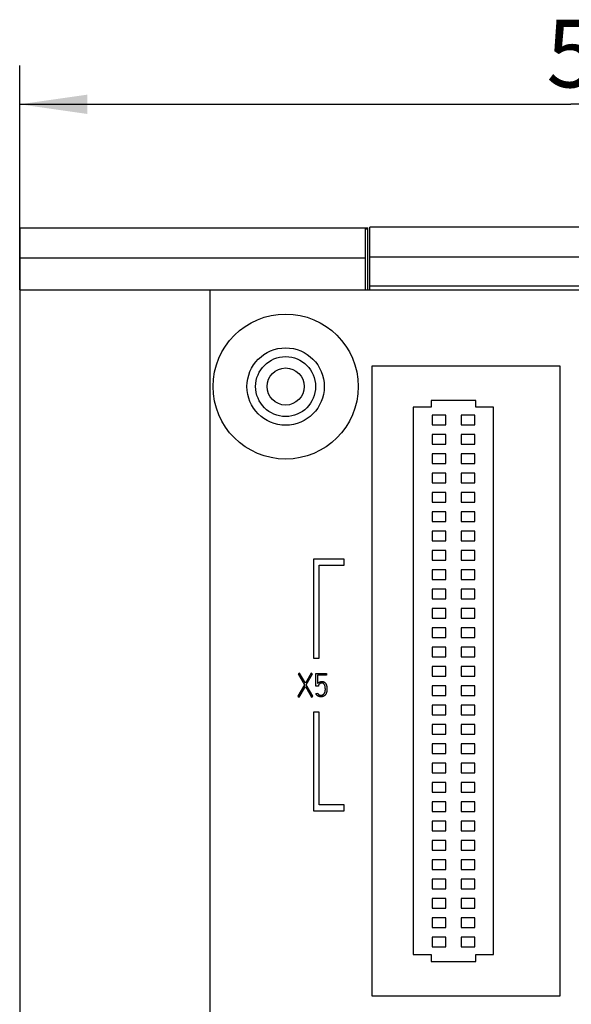
# Model space of a CAD drawing. Extents: x 0 to 594, y 0 to 420.
# Drawn here: x 222 to 250, y 302 to 352 of the extents above; entities that cross this region are included whole.
import ezdxf
from ezdxf.enums import TextEntityAlignment as Align

# ---------------------------------------------------------------- set-up
doc = ezdxf.new("R2010")
doc.units = 0
doc.header["$LTSCALE"] = 32.67
for name, color, linetype in [('10000_FRONT', 7, 'CONTINUOUS'), ('10100_DIM_FRONT', 7, 'CONTINUOUS'), ('10500_FRONT_LABELING', 7, 'CONTINUOUS')]:
    doc.layers.add(name, color=color, linetype=linetype)
doc.dimstyles.get("Standard").update_dxf_attribs({"dimtxt": 2.5, "dimasz": 2.5, "dimexe": 1.25, "dimexo": 0.625, "dimtad": 1, "dimcen": 2.5, "dimazin": 3, "dimtfac": 1, "dimtmove": 0, "dimatfit": 3})

# ---------------------------------------------------------------- blocks, each defined once
blk = doc.blocks.new('*D1')
at = {"layer": '10100_DIM_FRONT', "linetype": 'CONTINUOUS'}
for p, q in [((221.812, 338.528), (221.812, 350.124)), ((278.812, 338.528), (278.812, 350.124)), ((221.812, 348.124), (250.312, 348.124)), ((278.812, 348.124), (250.312, 348.124))]:
    blk.add_line(p, q, dxfattribs=at)
for points in [[(225.312, 348.624), (221.812, 348.124), (225.312, 347.624)], [(275.312, 347.624), (278.812, 348.124), (275.312, 348.624)]]:
    blk.add_solid(points, dxfattribs=at)
blk.add_text('57', height=3.5, dxfattribs=at).set_placement((249.047, 348.999), (254.297, 348.999), align=Align.FIT)

msp = doc.modelspace()

# ---------------------------------------------------------------- linework, layer by layer
at = {"layer": '10000_FRONT', "linetype": 'CONTINUOUS'}
for p, q in [((221.812, 341.728), (221.812, 224.628)), ((221.812, 341.728), (239.812, 341.728)), ((239.667, 341.69), (239.667, 338.528)), ((239.667, 341.69), (239.812, 341.69)), ((239.812, 338.528), (239.812, 341.728)), ((239.912, 338.528), (239.912, 341.765)), ((254.912, 341.765), (239.912, 341.765)), ((221.812, 340.184), (239.667, 340.184)), ((239.912, 340.228), (254.912, 340.228)), ((239.912, 338.728), (254.912, 338.728)), ((221.812, 338.528), (278.812, 338.528)), ((231.662, 269.026), (231.662, 338.528)), ((240.012, 334.578), (240.012, 302.028)), ((249.762, 334.578), (240.012, 334.578)), ((249.762, 302.028), (249.762, 334.578)), ((243.089, 332.803), (243.089, 332.453)), ((245.388, 332.803), (243.089, 332.803)), ((245.388, 332.453), (245.388, 332.803)), ((242.163, 332.453), (242.163, 304.153)), ((243.089, 332.453), (242.163, 332.453)), ((243.138, 332.053), (243.138, 331.553)), ((243.839, 332.053), (243.138, 332.053)), ((243.839, 331.553), (243.839, 332.053)), ((244.638, 332.053), (244.638, 331.553)), ((245.339, 332.053), (244.638, 332.053)), ((245.339, 331.553), (245.339, 332.053)), ((246.314, 332.453), (245.388, 332.453)), ((246.314, 304.153), (246.314, 332.453)), ((243.138, 331.553), (243.839, 331.553)), ((244.638, 331.553), (245.339, 331.553)), ((243.138, 331.053), (243.138, 330.553)), ((243.839, 331.053), (243.138, 331.053)), ((243.839, 330.553), (243.839, 331.053)), ((244.638, 331.053), (244.638, 330.553)), ((245.339, 331.053), (244.638, 331.053)), ((245.339, 330.553), (245.339, 331.053)), ((243.138, 330.553), (243.839, 330.553)), ((244.638, 330.553), (245.339, 330.553)), ((243.138, 330.053), (243.138, 329.553)), ((243.839, 330.053), (243.138, 330.053)), ((243.839, 329.553), (243.839, 330.053)), ((244.638, 330.053), (244.638, 329.553)), ((245.339, 330.053), (244.638, 330.053)), ((245.339, 329.553), (245.339, 330.053)), ((243.138, 329.553), (243.839, 329.553)), ((244.638, 329.553), (245.339, 329.553)), ((243.138, 329.053), (243.138, 328.553)), ((243.839, 329.053), (243.138, 329.053)), ((243.839, 328.553), (243.839, 329.053)), ((244.638, 329.053), (244.638, 328.553)), ((245.339, 329.053), (244.638, 329.053)), ((245.339, 328.553), (245.339, 329.053)), ((243.138, 328.553), (243.839, 328.553)), ((244.638, 328.553), (245.339, 328.553)), ((243.138, 328.053), (243.138, 327.553)), ((243.839, 328.053), (243.138, 328.053)), ((243.839, 327.553), (243.839, 328.053)), ((244.638, 328.053), (244.638, 327.553)), ((245.339, 328.053), (244.638, 328.053)), ((245.339, 327.553), (245.339, 328.053)), ((243.138, 327.553), (243.839, 327.553)), ((244.638, 327.553), (245.339, 327.553)), ((243.138, 327.053), (243.138, 326.553)), ((243.839, 327.053), (243.138, 327.053)), ((243.839, 326.553), (243.839, 327.053)), ((244.638, 327.053), (244.638, 326.553)), ((245.339, 327.053), (244.638, 327.053)), ((245.339, 326.553), (245.339, 327.053)), ((243.138, 326.553), (243.839, 326.553)), ((244.638, 326.553), (245.339, 326.553)), ((243.138, 326.053), (243.138, 325.553)), ((243.839, 326.053), (243.138, 326.053)), ((243.839, 325.553), (243.839, 326.053)), ((244.638, 326.053), (244.638, 325.553)), ((245.339, 326.053), (244.638, 326.053)), ((245.339, 325.553), (245.339, 326.053)), ((243.138, 325.553), (243.839, 325.553)), ((244.638, 325.553), (245.339, 325.553)), ((243.138, 325.053), (243.138, 324.553)), ((243.839, 325.053), (243.138, 325.053)), ((243.839, 324.553), (243.839, 325.053)), ((244.638, 325.053), (244.638, 324.553)), ((245.339, 325.053), (244.638, 325.053)), ((245.339, 324.553), (245.339, 325.053)), ((237.002, 324.595), (237.002, 319.49)), ((238.593, 324.595), (237.002, 324.595)), ((238.593, 324.294), (238.593, 324.595)), ((243.138, 324.553), (243.839, 324.553)), ((244.638, 324.553), (245.339, 324.553)), ((237.293, 319.49), (237.293, 324.294)), ((237.293, 324.294), (238.593, 324.294)), ((243.138, 324.053), (243.138, 323.553)), ((243.839, 324.053), (243.138, 324.053)), ((243.839, 323.553), (243.839, 324.053)), ((244.638, 324.053), (244.638, 323.553)), ((245.339, 324.053), (244.638, 324.053)), ((245.339, 323.553), (245.339, 324.053)), ((243.138, 323.553), (243.839, 323.553)), ((244.638, 323.553), (245.339, 323.553)), ((243.138, 323.053), (243.138, 322.553)), ((243.839, 323.053), (243.138, 323.053)), ((243.839, 322.553), (243.839, 323.053)), ((244.638, 323.053), (244.638, 322.553)), ((245.339, 323.053), (244.638, 323.053)), ((245.339, 322.553), (245.339, 323.053)), ((243.138, 322.553), (243.839, 322.553)), ((244.638, 322.553), (245.339, 322.553)), ((243.138, 322.053), (243.138, 321.553)), ((243.839, 322.053), (243.138, 322.053)), ((243.839, 321.553), (243.839, 322.053)), ((244.638, 322.053), (244.638, 321.553)), ((245.339, 322.053), (244.638, 322.053)), ((245.339, 321.553), (245.339, 322.053)), ((243.138, 321.553), (243.839, 321.553)), ((244.638, 321.553), (245.339, 321.553)), ((243.138, 321.053), (243.138, 320.553)), ((243.839, 321.053), (243.138, 321.053)), ((243.839, 320.553), (243.839, 321.053)), ((244.638, 321.053), (244.638, 320.553)), ((245.339, 321.053), (244.638, 321.053)), ((245.339, 320.553), (245.339, 321.053)), ((243.138, 320.553), (243.839, 320.553)), ((244.638, 320.553), (245.339, 320.553)), ((243.138, 320.053), (243.138, 319.553)), ((243.839, 320.053), (243.138, 320.053)), ((243.839, 319.553), (243.839, 320.053)), ((244.638, 320.053), (244.638, 319.553)), ((245.339, 320.053), (244.638, 320.053)), ((245.339, 319.553), (245.339, 320.053)), ((237.002, 319.49), (237.293, 319.49)), ((243.138, 319.553), (243.839, 319.553)), ((244.638, 319.553), (245.339, 319.553)), ((243.138, 319.053), (243.138, 318.553)), ((243.839, 319.053), (243.138, 319.053)), ((243.839, 318.553), (243.839, 319.053)), ((244.638, 319.053), (244.638, 318.553)), ((245.339, 319.053), (244.638, 319.053)), ((245.339, 318.553), (245.339, 319.053)), ((243.138, 318.553), (243.839, 318.553)), ((244.638, 318.553), (245.339, 318.553)), ((243.138, 318.053), (243.138, 317.553)), ((243.839, 318.053), (243.138, 318.053)), ((243.839, 317.553), (243.839, 318.053)), ((244.638, 318.053), (244.638, 317.553)), ((245.339, 318.053), (244.638, 318.053)), ((245.339, 317.553), (245.339, 318.053)), ((243.138, 317.553), (243.839, 317.553)), ((244.638, 317.553), (245.339, 317.553)), ((243.138, 317.053), (243.138, 316.553)), ((243.839, 317.053), (243.138, 317.053)), ((243.839, 316.553), (243.839, 317.053)), ((244.638, 317.053), (244.638, 316.553)), ((245.339, 317.053), (244.638, 317.053)), ((245.339, 316.553), (245.339, 317.053)), ((236.996, 316.691), (236.996, 311.591)), ((237.297, 316.691), (236.996, 316.691)), ((237.297, 311.892), (237.297, 316.691)), ((243.138, 316.553), (243.839, 316.553)), ((244.638, 316.553), (245.339, 316.553)), ((243.138, 316.053), (243.138, 315.553)), ((243.839, 316.053), (243.138, 316.053)), ((243.839, 315.553), (243.839, 316.053)), ((244.638, 316.053), (244.638, 315.553)), ((245.339, 316.053), (244.638, 316.053)), ((245.339, 315.553), (245.339, 316.053)), ((243.138, 315.553), (243.839, 315.553)), ((244.638, 315.553), (245.339, 315.553)), ((243.138, 315.053), (243.138, 314.553)), ((243.839, 315.053), (243.138, 315.053)), ((243.839, 314.553), (243.839, 315.053)), ((244.638, 315.053), (244.638, 314.553)), ((245.339, 315.053), (244.638, 315.053)), ((245.339, 314.553), (245.339, 315.053)), ((243.138, 314.553), (243.839, 314.553)), ((244.638, 314.553), (245.339, 314.553)), ((243.138, 314.053), (243.138, 313.553)), ((243.839, 314.053), (243.138, 314.053)), ((243.839, 313.553), (243.839, 314.053)), ((244.638, 314.053), (244.638, 313.553)), ((245.339, 314.053), (244.638, 314.053)), ((245.339, 313.553), (245.339, 314.053)), ((243.138, 313.553), (243.839, 313.553)), ((244.638, 313.553), (245.339, 313.553)), ((243.138, 313.053), (243.138, 312.553)), ((243.839, 313.053), (243.138, 313.053)), ((243.839, 312.553), (243.839, 313.053)), ((244.638, 313.053), (244.638, 312.553)), ((245.339, 313.053), (244.638, 313.053)), ((245.339, 312.553), (245.339, 313.053)), ((243.138, 312.553), (243.839, 312.553)), ((244.638, 312.553), (245.339, 312.553)), ((238.596, 311.892), (237.297, 311.892)), ((238.596, 311.591), (238.596, 311.892)), ((243.138, 312.053), (243.138, 311.553)), ((243.839, 312.053), (243.138, 312.053)), ((243.839, 311.553), (243.839, 312.053)), ((244.638, 312.053), (244.638, 311.553)), ((245.339, 312.053), (244.638, 312.053)), ((245.339, 311.553), (245.339, 312.053)), ((236.996, 311.591), (238.596, 311.591)), ((243.138, 311.553), (243.839, 311.553)), ((244.638, 311.553), (245.339, 311.553)), ((243.138, 311.053), (243.138, 310.553)), ((243.839, 311.053), (243.138, 311.053)), ((243.839, 310.553), (243.839, 311.053)), ((244.638, 311.053), (244.638, 310.553)), ((245.339, 311.053), (244.638, 311.053)), ((245.339, 310.553), (245.339, 311.053)), ((243.138, 310.553), (243.839, 310.553)), ((244.638, 310.553), (245.339, 310.553)), ((243.138, 310.053), (243.138, 309.553)), ((243.839, 310.053), (243.138, 310.053)), ((243.839, 309.553), (243.839, 310.053)), ((244.638, 310.053), (244.638, 309.553)), ((245.339, 310.053), (244.638, 310.053)), ((245.339, 309.553), (245.339, 310.053)), ((243.138, 309.553), (243.839, 309.553)), ((244.638, 309.553), (245.339, 309.553)), ((243.138, 309.053), (243.138, 308.553)), ((243.839, 309.053), (243.138, 309.053)), ((243.839, 308.553), (243.839, 309.053)), ((244.638, 309.053), (244.638, 308.553)), ((245.339, 309.053), (244.638, 309.053)), ((245.339, 308.553), (245.339, 309.053)), ((243.138, 308.553), (243.839, 308.553)), ((243.138, 308.053), (243.138, 307.553)), ((243.839, 308.053), (243.138, 308.053)), ((243.839, 307.553), (243.839, 308.053)), ((244.638, 308.553), (245.339, 308.553)), ((244.638, 308.053), (244.638, 307.553)), ((245.339, 308.053), (244.638, 308.053)), ((245.339, 307.553), (245.339, 308.053)), ((243.138, 307.553), (243.839, 307.553)), ((244.638, 307.553), (245.339, 307.553)), ((243.138, 307.053), (243.138, 306.553)), ((243.839, 307.053), (243.138, 307.053)), ((243.839, 306.553), (243.839, 307.053)), ((244.638, 307.053), (244.638, 306.553)), ((245.339, 307.053), (244.638, 307.053)), ((245.339, 306.553), (245.339, 307.053)), ((243.138, 306.553), (243.839, 306.553)), ((244.638, 306.553), (245.339, 306.553)), ((243.138, 306.053), (243.138, 305.553)), ((243.839, 306.053), (243.138, 306.053)), ((243.839, 305.553), (243.839, 306.053)), ((244.638, 306.053), (244.638, 305.553)), ((245.339, 306.053), (244.638, 306.053)), ((245.339, 305.553), (245.339, 306.053)), ((243.138, 305.553), (243.839, 305.553)), ((244.638, 305.553), (245.339, 305.553)), ((243.138, 305.053), (243.138, 304.553)), ((243.839, 305.053), (243.138, 305.053)), ((243.839, 304.553), (243.839, 305.053)), ((244.638, 305.053), (244.638, 304.553)), ((245.339, 305.053), (244.638, 305.053)), ((245.339, 304.553), (245.339, 305.053)), ((243.138, 304.553), (243.839, 304.553)), ((244.638, 304.553), (245.339, 304.553)), ((242.163, 304.153), (243.089, 304.153)), ((243.089, 304.153), (243.089, 303.803)), ((245.388, 303.803), (245.388, 304.153)), ((245.388, 304.153), (246.314, 304.153)), ((243.089, 303.803), (245.388, 303.803)), ((240.012, 302.028), (249.762, 302.028))]:
    msp.add_line(p, q, dxfattribs=at)
for radius in [3.75, 2, 1.55, 0.959]:
    msp.add_circle((235.562, 333.528), radius, dxfattribs=at)
at = {"layer": '10500_FRONT_LABELING', "linetype": 'CONTINUOUS'}
for p, q in [((236.281, 318.71), (236.209, 318.668)), ((236.209, 318.668), (236.534, 318.107)), ((236.581, 318.19), (236.281, 318.71)), ((236.875, 318.71), (236.581, 318.19)), ((236.63, 318.106), (236.95, 318.668)), ((236.95, 318.668), (236.875, 318.71)), ((237.128, 318.032), (237.128, 318.691)), ((237.128, 318.691), (237.682, 318.691)), ((237.211, 318.608), (237.211, 318.166)), ((237.682, 318.608), (237.211, 318.608)), ((237.682, 318.691), (237.682, 318.608)), ((236.534, 318.107), (236.196, 317.513)), ((236.269, 317.471), (236.582, 318.022)), ((236.582, 318.022), (236.902, 317.471)), ((236.975, 317.513), (236.63, 318.106)), ((237.255, 318.032), (237.128, 318.032)), ((236.196, 317.513), (236.269, 317.471)), ((236.902, 317.471), (236.975, 317.513)), ((237.131, 317.638), (237.208, 317.673))]:
    msp.add_line(p, q, dxfattribs=at)
for points in [[(237.211, 318.166), (237.217, 318.174), (237.224, 318.182), (237.23, 318.189), (237.237, 318.197), (237.244, 318.204), (237.252, 318.211), (237.259, 318.217), (237.267, 318.223), (237.276, 318.229), (237.284, 318.235), (237.293, 318.24), (237.301, 318.245), (237.31, 318.249), (237.32, 318.254), (237.329, 318.257), (237.339, 318.261), (237.348, 318.264), (237.358, 318.266), (237.368, 318.269), (237.378, 318.271), (237.388, 318.273), (237.398, 318.274), (237.408, 318.275), (237.418, 318.276), (237.428, 318.277), (237.438, 318.277), (237.448, 318.277), (237.458, 318.277), (237.468, 318.276), (237.478, 318.275), (237.488, 318.274), (237.498, 318.272), (237.508, 318.269), (237.518, 318.267), (237.527, 318.263), (237.537, 318.259), (237.546, 318.255), (237.555, 318.25), (237.563, 318.245), (237.572, 318.239), (237.58, 318.233), (237.588, 318.226), (237.595, 318.219), (237.602, 318.212), (237.609, 318.205), (237.615, 318.197), (237.622, 318.189), (237.627, 318.18), (237.633, 318.172), (237.638, 318.163), (237.643, 318.154), (237.648, 318.145), (237.652, 318.136), (237.656, 318.127), (237.66, 318.118), (237.664, 318.108), (237.667, 318.099), (237.67, 318.089), (237.673, 318.08), (237.676, 318.07), (237.679, 318.06), (237.681, 318.05), (237.683, 318.04), (237.685, 318.03), (237.687, 318.021), (237.689, 318.011), (237.69, 318.001), (237.692, 317.991), (237.693, 317.981), (237.694, 317.97), (237.695, 317.96), (237.696, 317.95), (237.697, 317.94), (237.697, 317.93), (237.698, 317.92), (237.698, 317.91), (237.699, 317.9), (237.699, 317.89), (237.699, 317.88), (237.699, 317.87), (237.699, 317.86), (237.699, 317.849), (237.698, 317.839), (237.698, 317.829), (237.697, 317.819), (237.696, 317.809), (237.695, 317.799), (237.694, 317.789), (237.692, 317.779), (237.691, 317.769), (237.689, 317.759), (237.687, 317.749), (237.685, 317.739), (237.682, 317.73), (237.68, 317.72), (237.677, 317.71), (237.674, 317.701), (237.67, 317.691), (237.667, 317.682), (237.663, 317.672), (237.659, 317.663), (237.655, 317.654), (237.651, 317.645), (237.646, 317.636), (237.641, 317.627), (237.636, 317.618), (237.631, 317.609), (237.625, 317.601), (237.619, 317.593), (237.613, 317.585), (237.607, 317.577), (237.6, 317.569), (237.593, 317.562), (237.586, 317.555), (237.578, 317.548), (237.571, 317.542), (237.563, 317.535), (237.555, 317.529), (237.546, 317.524), (237.538, 317.519), (237.529, 317.514), (237.52, 317.509), (237.51, 317.505), (237.501, 317.501), (237.492, 317.498), (237.482, 317.495), (237.472, 317.492), (237.462, 317.49), (237.453, 317.488), (237.443, 317.486), (237.433, 317.485), (237.422, 317.484), (237.412, 317.483), (237.402, 317.483), (237.392, 317.483), (237.382, 317.484), (237.372, 317.484), (237.362, 317.485), (237.352, 317.485), (237.342, 317.486), (237.332, 317.487), (237.322, 317.489), (237.312, 317.491), (237.302, 317.493), (237.292, 317.496), (237.283, 317.499), (237.273, 317.502), (237.264, 317.506), (237.254, 317.51), (237.245, 317.514), (237.237, 317.519), (237.228, 317.524), (237.219, 317.53), (237.211, 317.536), (237.203, 317.542), (237.195, 317.548), (237.188, 317.555), (237.181, 317.562), (237.174, 317.57), (237.168, 317.577), (237.161, 317.585), (237.156, 317.594), (237.15, 317.602), (237.145, 317.611), (237.14, 317.62), (237.136, 317.629), (237.131, 317.638)], [(237.208, 317.673), (237.21, 317.668), (237.213, 317.663), (237.215, 317.659), (237.218, 317.654), (237.22, 317.649), (237.223, 317.645), (237.226, 317.641), (237.229, 317.637), (237.233, 317.633), (237.236, 317.629), (237.24, 317.625), (237.243, 317.621), (237.247, 317.617), (237.251, 317.614), (237.255, 317.61), (237.259, 317.607), (237.263, 317.604), (237.268, 317.601), (237.272, 317.598), (237.277, 317.595), (237.281, 317.592), (237.286, 317.59), (237.291, 317.588), (237.295, 317.585), (237.305, 317.582), (237.315, 317.578), (237.325, 317.575), (237.335, 317.573), (237.346, 317.571), (237.356, 317.57), (237.367, 317.569), (237.377, 317.568), (237.388, 317.568), (237.398, 317.568), (237.409, 317.568), (237.419, 317.569), (237.43, 317.571), (237.44, 317.572), (237.445, 317.573), (237.451, 317.575), (237.456, 317.576), (237.461, 317.578), (237.466, 317.579), (237.47, 317.581), (237.475, 317.583), (237.48, 317.585), (237.485, 317.588), (237.489, 317.59), (237.494, 317.593), (237.498, 317.596), (237.503, 317.599), (237.507, 317.602), (237.516, 317.608), (237.524, 317.615), (237.531, 317.623), (237.538, 317.63), (237.545, 317.638), (237.552, 317.647), (237.558, 317.655), (237.564, 317.664), (237.569, 317.673), (237.574, 317.682), (237.579, 317.692), (237.583, 317.701), (237.587, 317.711), (237.591, 317.721), (237.594, 317.731), (237.598, 317.741), (237.601, 317.751), (237.603, 317.761), (237.605, 317.772), (237.608, 317.782), (237.609, 317.792), (237.611, 317.803), (237.612, 317.813), (237.613, 317.824), (237.614, 317.834), (237.615, 317.845), (237.615, 317.855), (237.615, 317.866), (237.615, 317.876), (237.615, 317.897), (237.614, 317.918), (237.613, 317.939), (237.612, 317.949), (237.611, 317.96), (237.61, 317.97), (237.608, 317.981), (237.607, 317.991), (237.605, 318.001), (237.603, 318.012), (237.601, 318.022), (237.599, 318.033), (237.596, 318.043), (237.593, 318.053), (237.59, 318.064), (237.587, 318.074), (237.583, 318.084), (237.579, 318.094), (237.575, 318.103), (237.57, 318.113), (237.564, 318.122), (237.562, 318.126), (237.559, 318.13), (237.555, 318.135), (237.552, 318.139), (237.549, 318.143), (237.545, 318.147), (237.542, 318.15), (237.538, 318.154), (237.534, 318.158), (237.53, 318.161), (237.525, 318.164), (237.521, 318.168), (237.517, 318.171), (237.512, 318.173), (237.508, 318.176), (237.503, 318.179), (237.498, 318.181), (237.493, 318.183), (237.488, 318.185), (237.483, 318.187), (237.478, 318.188), (237.473, 318.19), (237.468, 318.191), (237.463, 318.192), (237.458, 318.193), (237.452, 318.193), (237.447, 318.194), (237.442, 318.194), (237.437, 318.194), (237.431, 318.194), (237.426, 318.194), (237.421, 318.193), (237.41, 318.192), (237.4, 318.19), (237.389, 318.188), (237.379, 318.185), (237.369, 318.181), (237.359, 318.178), (237.349, 318.174), (237.34, 318.169), (237.335, 318.166), (237.33, 318.164), (237.326, 318.161), (237.322, 318.158), (237.317, 318.155), (237.313, 318.152), (237.309, 318.148), (237.305, 318.145), (237.301, 318.141), (237.297, 318.138), (237.294, 318.134), (237.29, 318.13), (237.287, 318.126), (237.284, 318.121), (237.281, 318.117), (237.278, 318.113), (237.275, 318.108), (237.272, 318.104), (237.27, 318.099), (237.268, 318.095), (237.266, 318.09), (237.264, 318.085), (237.262, 318.08), (237.261, 318.075), (237.26, 318.07), (237.258, 318.065), (237.257, 318.06), (237.256, 318.054), (237.256, 318.049), (237.255, 318.044), (237.255, 318.038), (237.255, 318.032)]]:
    msp.add_lwpolyline(points, dxfattribs=at)

# ---------------------------------------------------------------- dimensions: what is measured, and where the dimension line sits
at = {"layer": '10100_DIM_FRONT', "linetype": 'CONTINUOUS'}
dim = msp.add_linear_dim(base=(278.812, 348.124), p1=(221.812, 338.528), p2=(278.812, 338.528), dimstyle='Standard', dxfattribs=at)
dim.commit()
dim.dimension.update_dxf_attribs({"geometry": '*D1', "text_midpoint": (251.672, 350.749), "dimtype": 128})

doc.saveas('drawing.dxf')
